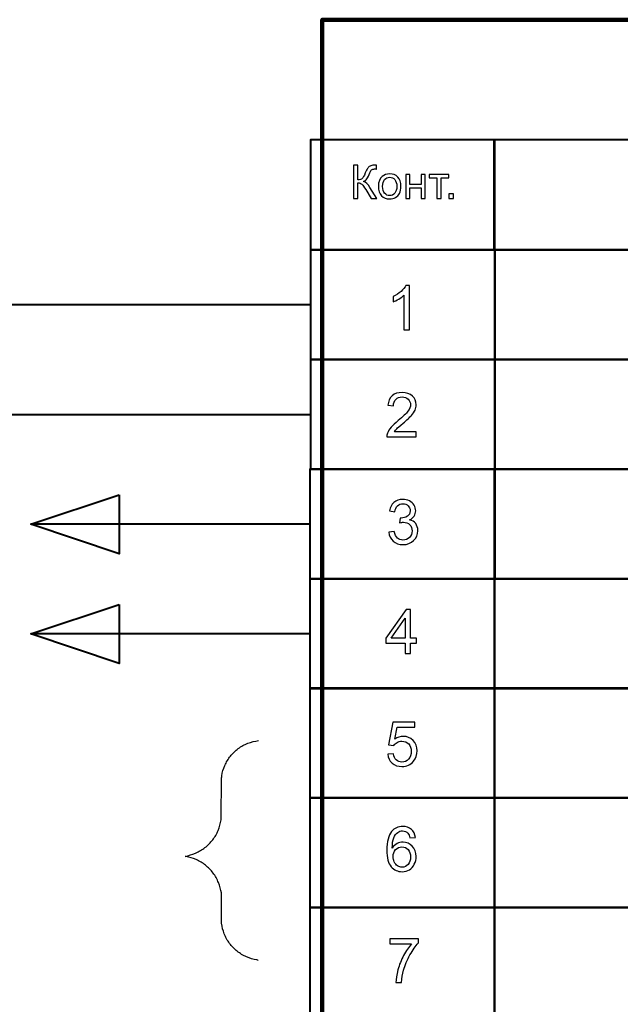
# Model space of a CAD drawing. Units: centimetres. Extents: x -10 to 10, y -13.5 to 14.6.
# Drawn here: x -4.6 to -1.9, y 7.2 to 11.7 of the extents above; entities that cross this region are included whole.
import ezdxf

# ---------------------------------------------------------------- set-up
doc = ezdxf.new("R2010")
doc.units = ezdxf.units.CM
doc.header["$MEASUREMENT"] = 0
doc.layers.add('layer 1', color=7, linetype='Continuous')

msp = doc.modelspace()

# ---------------------------------------------------------------- linework, layer by layer
at = {"layer": 'layer 1', "color": 7, "lineweight": 106}
msp.add_lwpolyline([(-3.22072, -7.55015), (4.96824, -7.55015), (4.96824, 11.70051), (-3.22072, 11.70051), (-3.22072, -7.55015)], close=True, dxfattribs=at)
at = {"layer": 'layer 1', "color": 7, "lineweight": 40}
for points in [[(-3.27406, 10.65149), (-2.43332, 10.65149), (-2.43332, 11.15187), (-3.27406, 11.15187), (-3.27406, 10.65149)], [(-2.4384, 10.65149), (-0.40386, 10.65149), (-0.40386, 11.15187), (-2.4384, 11.15187), (-2.4384, 10.65149)], [(-3.27406, 10.15111), (-2.43332, 10.15111), (-2.43332, 10.65149), (-3.27406, 10.65149), (-3.27406, 10.15111)], [(-2.43332, 10.15111), (-0.3937, 10.15111), (-0.3937, 10.65149), (-2.43332, 10.65149), (-2.43332, 10.15111)], [(-3.27406, 9.65073), (-2.43332, 9.65073), (-2.43332, 10.15111), (-3.27406, 10.15111), (-3.27406, 9.65073)], [(-2.43332, 9.65073), (-0.3937, 9.65073), (-0.3937, 10.15111), (-2.43332, 10.15111), (-2.43332, 9.65073)], [(-3.2766, 9.15035), (-2.43586, 9.15035), (-2.43586, 9.65073), (-3.2766, 9.65073), (-3.2766, 9.15035)], [(-2.43332, 9.15035), (-0.3937, 9.15035), (-0.3937, 9.65073), (-2.43332, 9.65073), (-2.43332, 9.15035)], [(-3.2766, 8.64997), (-2.43586, 8.64997), (-2.43586, 9.15035), (-3.2766, 9.15035), (-3.2766, 8.64997)], [(-2.43586, 8.64997), (-0.40386, 8.64997), (-0.40386, 9.15035), (-2.43586, 9.15035), (-2.43586, 8.64997)], [(-3.2766, 8.15213), (-2.43586, 8.15213), (-2.43586, 8.65251), (-3.2766, 8.65251), (-3.2766, 8.15213)], [(-2.43586, 8.15213), (-0.40386, 8.15213), (-0.40386, 8.65251), (-2.43586, 8.65251), (-2.43586, 8.15213)], [(-3.2766, 7.65175), (-2.43586, 7.65175), (-2.43586, 8.15213), (-3.2766, 8.15213), (-3.2766, 7.65175)], [(-2.43586, 7.65175), (-0.40386, 7.65175), (-0.40386, 8.15213), (-2.43586, 8.15213), (-2.43586, 7.65175)], [(-3.2766, 7.15137), (-2.43586, 7.15137), (-2.43586, 7.65175), (-3.2766, 7.65175), (-3.2766, 7.15137)], [(-2.43586, 7.15137), (-0.40386, 7.15137), (-0.40386, 7.65175), (-2.43586, 7.65175), (-2.43586, 7.15137)]]:
    msp.add_lwpolyline(points, close=True, dxfattribs=at)
at = {"layer": 'layer 1'}
for points, knots in [([(-3.07826, 11.03687), (-3.07826, 11.03687), (-3.05815, 11.03687), (-3.05815, 11.03687), (-3.05815, 11.03687), (-3.05815, 11.03687), (-3.05815, 10.9704), (-3.05815, 10.9704), (-3.05815, 10.9704), (-3.04901, 10.9704), (-3.04256, 10.9722), (-3.03885, 10.97576), (-3.03885, 10.97576), (-3.03511, 10.97933), (-3.03039, 10.98786), (-3.0246, 11.00141), (-3.0246, 11.00141), (-3.0204, 11.01139), (-3.01694, 11.01842), (-3.01419, 11.02251), (-3.01419, 11.02251), (-3.01148, 11.02663), (-3.0076, 11.03009), (-3.00255, 11.03288), (-3.00255, 11.03288), (-2.99754, 11.03567), (-2.99197, 11.03708), (-2.9859, 11.03708), (-2.9859, 11.03708), (-2.97817, 11.03708), (-2.97412, 11.03701), (-2.97369, 11.03687), (-2.97369, 11.03687), (-2.97369, 11.03687), (-2.97369, 11.01951), (-2.97369, 11.01951), (-2.97369, 11.01951), (-2.9744, 11.01951), (-2.97574, 11.01954), (-2.97771, 11.01961), (-2.97771, 11.01961), (-2.97994, 11.01969), (-2.98128, 11.01972), (-2.98177, 11.01972), (-2.98177, 11.01972), (-2.98816, 11.01972), (-2.99292, 11.01817), (-2.99602, 11.01506), (-2.99602, 11.01506), (-2.9992, 11.01196), (-3.0028, 11.00533), (-3.00689, 10.9952), (-3.00689, 10.9952), (-3.01197, 10.98236), (-3.01627, 10.97425), (-3.0198, 10.9709), (-3.0198, 10.9709), (-3.02329, 10.96758), (-3.02753, 10.9649), (-3.0324, 10.96289), (-3.0324, 10.96289), (-3.02262, 10.96021), (-3.01296, 10.95114), (-3.00343, 10.93576), (-3.00343, 10.93576), (-3.00343, 10.93576), (-2.97221, 10.88531), (-2.97221, 10.88531), (-2.97221, 10.88531), (-2.97221, 10.88531), (-2.99712, 10.88531), (-2.99712, 10.88531), (-2.99712, 10.88531), (-2.99712, 10.88531), (-3.02255, 10.92637), (-3.02255, 10.92637), (-3.02255, 10.92637), (-3.0295, 10.93777), (-3.03532, 10.9456), (-3.03998, 10.94983), (-3.03998, 10.94983), (-3.04467, 10.9541), (-3.05071, 10.95622), (-3.05815, 10.95622), (-3.05815, 10.95622), (-3.05815, 10.95622), (-3.05815, 10.88531), (-3.05815, 10.88531), (-3.05815, 10.88531), (-3.05815, 10.88531), (-3.07826, 10.88531), (-3.07826, 10.88531), (-3.07826, 10.88531), (-3.07826, 10.88531), (-3.07826, 11.03687), (-3.07826, 11.03687)], [0, 0, 0, 0, 0.04, 0.04, 0.04, 0.04, 0.08, 0.08, 0.08, 0.08, 0.12, 0.12, 0.12, 0.12, 0.16, 0.16, 0.16, 0.16, 0.2, 0.2, 0.2, 0.2, 0.24, 0.24, 0.24, 0.24, 0.28, 0.28, 0.28, 0.28, 0.32, 0.32, 0.32, 0.32, 0.36, 0.36, 0.36, 0.36, 0.4, 0.4, 0.4, 0.4, 0.44, 0.44, 0.44, 0.44, 0.48, 0.48, 0.48, 0.48, 0.52, 0.52, 0.52, 0.52, 0.56, 0.56, 0.56, 0.56, 0.6, 0.6, 0.6, 0.6, 0.64, 0.64, 0.64, 0.64, 0.68, 0.68, 0.68, 0.68, 0.72, 0.72, 0.72, 0.72, 0.76, 0.76, 0.76, 0.76, 0.8, 0.8, 0.8, 0.8, 0.84, 0.84, 0.84, 0.84, 0.88, 0.88, 0.88, 0.88, 0.92, 0.92, 0.92, 0.92, 1, 1, 1, 1]), ([(-2.96469, 10.94024), (-2.96469, 10.96052), (-2.95905, 10.97555), (-2.94773, 10.98532), (-2.94773, 10.98532), (-2.93831, 10.99344), (-2.92677, 10.9975), (-2.91319, 10.9975), (-2.91319, 10.9975), (-2.89812, 10.9975), (-2.88578, 10.99256), (-2.87618, 10.98268), (-2.87618, 10.98268), (-2.86662, 10.97284), (-2.86182, 10.95918), (-2.86182, 10.94179), (-2.86182, 10.94179), (-2.86182, 10.92768), (-2.86394, 10.9166), (-2.86817, 10.90852), (-2.86817, 10.90852), (-2.87241, 10.90044), (-2.87858, 10.89416), (-2.88669, 10.88968), (-2.88669, 10.88968), (-2.89477, 10.8852), (-2.90363, 10.88298), (-2.91319, 10.88298), (-2.91319, 10.88298), (-2.92857, 10.88298), (-2.94099, 10.88789), (-2.95048, 10.89773), (-2.95048, 10.89773), (-2.95997, 10.90757), (-2.96469, 10.92175), (-2.96469, 10.94024)], [0, 0, 0, 0, 0.1, 0.1, 0.1, 0.1, 0.2, 0.2, 0.2, 0.2, 0.3, 0.3, 0.3, 0.3, 0.4, 0.4, 0.4, 0.4, 0.5, 0.5, 0.5, 0.5, 0.6, 0.6, 0.6, 0.6, 0.7, 0.7, 0.7, 0.7, 0.8, 0.8, 0.8, 0.8, 1, 1, 1, 1]), ([(-2.94564, 10.9402), (-2.94564, 10.92616), (-2.94258, 10.91565), (-2.93644, 10.9087), (-2.93644, 10.9087), (-2.93026, 10.90171), (-2.92254, 10.89822), (-2.91319, 10.89822), (-2.91319, 10.89822), (-2.90395, 10.89822), (-2.89625, 10.90171), (-2.89008, 10.90873), (-2.89008, 10.90873), (-2.88394, 10.91576), (-2.88087, 10.92644), (-2.88087, 10.9408), (-2.88087, 10.9408), (-2.88087, 10.95435), (-2.88398, 10.96462), (-2.89015, 10.97157), (-2.89015, 10.97157), (-2.89633, 10.97855), (-2.90402, 10.98204), (-2.91319, 10.98204), (-2.91319, 10.98204), (-2.92254, 10.98204), (-2.93026, 10.97859), (-2.93644, 10.97164), (-2.93644, 10.97164), (-2.94258, 10.96469), (-2.94564, 10.95421), (-2.94564, 10.9402)], [0, 0, 0, 0, 0.1111111, 0.1111111, 0.1111111, 0.1111111, 0.2222222, 0.2222222, 0.2222222, 0.2222222, 0.3333333, 0.3333333, 0.3333333, 0.3333333, 0.4444444, 0.4444444, 0.4444444, 0.4444444, 0.5555556, 0.5555556, 0.5555556, 0.5555556, 0.6666667, 0.6666667, 0.6666667, 0.6666667, 0.7777778, 0.7777778, 0.7777778, 0.7777778, 1, 1, 1, 1]), ([(-2.83999, 10.99517), (-2.83999, 10.99517), (-2.82136, 10.99517), (-2.82136, 10.99517), (-2.82136, 10.99517), (-2.82136, 10.99517), (-2.82136, 10.94945), (-2.82136, 10.94945), (-2.82136, 10.94945), (-2.82136, 10.94945), (-2.76972, 10.94945), (-2.76972, 10.94945), (-2.76972, 10.94945), (-2.76972, 10.94945), (-2.76972, 10.99517), (-2.76972, 10.99517), (-2.76972, 10.99517), (-2.76972, 10.99517), (-2.75109, 10.99517), (-2.75109, 10.99517), (-2.75109, 10.99517), (-2.75109, 10.99517), (-2.75109, 10.88531), (-2.75109, 10.88531), (-2.75109, 10.88531), (-2.75109, 10.88531), (-2.76972, 10.88531), (-2.76972, 10.88531), (-2.76972, 10.88531), (-2.76972, 10.88531), (-2.76972, 10.93399), (-2.76972, 10.93399), (-2.76972, 10.93399), (-2.76972, 10.93399), (-2.82136, 10.93399), (-2.82136, 10.93399), (-2.82136, 10.93399), (-2.82136, 10.93399), (-2.82136, 10.88531), (-2.82136, 10.88531), (-2.82136, 10.88531), (-2.82136, 10.88531), (-2.83999, 10.88531), (-2.83999, 10.88531), (-2.83999, 10.88531), (-2.83999, 10.88531), (-2.83999, 10.99517), (-2.83999, 10.99517)], [0, 0, 0, 0, 0.0769231, 0.0769231, 0.0769231, 0.0769231, 0.1538462, 0.1538462, 0.1538462, 0.1538462, 0.2307692, 0.2307692, 0.2307692, 0.2307692, 0.3076923, 0.3076923, 0.3076923, 0.3076923, 0.3846154, 0.3846154, 0.3846154, 0.3846154, 0.4615385, 0.4615385, 0.4615385, 0.4615385, 0.5384615, 0.5384615, 0.5384615, 0.5384615, 0.6153846, 0.6153846, 0.6153846, 0.6153846, 0.6923077, 0.6923077, 0.6923077, 0.6923077, 0.7692308, 0.7692308, 0.7692308, 0.7692308, 0.8461538, 0.8461538, 0.8461538, 0.8461538, 1, 1, 1, 1]), ([(-2.73285, 10.99517), (-2.73285, 10.99517), (-2.64395, 10.99517), (-2.64395, 10.99517), (-2.64395, 10.99517), (-2.64395, 10.99517), (-2.64395, 10.97971), (-2.64395, 10.97971), (-2.64395, 10.97971), (-2.64395, 10.97971), (-2.67908, 10.97971), (-2.67908, 10.97971), (-2.67908, 10.97971), (-2.67908, 10.97971), (-2.67908, 10.88531), (-2.67908, 10.88531), (-2.67908, 10.88531), (-2.67908, 10.88531), (-2.69771, 10.88531), (-2.69771, 10.88531), (-2.69771, 10.88531), (-2.69771, 10.88531), (-2.69771, 10.97971), (-2.69771, 10.97971), (-2.69771, 10.97971), (-2.69771, 10.97971), (-2.73285, 10.97971), (-2.73285, 10.97971), (-2.73285, 10.97971), (-2.73285, 10.97971), (-2.73285, 10.99517), (-2.73285, 10.99517)], [0, 0, 0, 0, 0.1111111, 0.1111111, 0.1111111, 0.1111111, 0.2222222, 0.2222222, 0.2222222, 0.2222222, 0.3333333, 0.3333333, 0.3333333, 0.3333333, 0.4444444, 0.4444444, 0.4444444, 0.4444444, 0.5555556, 0.5555556, 0.5555556, 0.5555556, 0.6666667, 0.6666667, 0.6666667, 0.6666667, 0.7777778, 0.7777778, 0.7777778, 0.7777778, 1, 1, 1, 1]), ([(-2.64434, 10.88531), (-2.64434, 10.88531), (-2.64434, 10.90648), (-2.64434, 10.90648), (-2.64434, 10.90648), (-2.64434, 10.90648), (-2.62317, 10.90648), (-2.62317, 10.90648), (-2.62317, 10.90648), (-2.62317, 10.90648), (-2.62317, 10.88531), (-2.62317, 10.88531), (-2.62317, 10.88531), (-2.62317, 10.88531), (-2.64434, 10.88531), (-2.64434, 10.88531)], [0, 0, 0, 0, 0.2, 0.2, 0.2, 0.2, 0.4, 0.4, 0.4, 0.4, 0.6, 0.6, 0.6, 0.6, 1, 1, 1, 1]), ([(-2.82337, 10.28548), (-2.82337, 10.28548), (-2.84821, 10.28548), (-2.84821, 10.28548), (-2.84821, 10.28548), (-2.84821, 10.28548), (-2.84821, 10.44362), (-2.84821, 10.44362), (-2.84821, 10.44362), (-2.85418, 10.43788), (-2.86204, 10.43219), (-2.87173, 10.4265), (-2.87173, 10.4265), (-2.88142, 10.4208), (-2.89017, 10.41652), (-2.89788, 10.4137), (-2.89788, 10.4137), (-2.89788, 10.4137), (-2.89788, 10.43769), (-2.89788, 10.43769), (-2.89788, 10.43769), (-2.884, 10.44418), (-2.87187, 10.45208), (-2.86147, 10.4614), (-2.86147, 10.4614), (-2.85108, 10.47066), (-2.84369, 10.47965), (-2.83937, 10.4884), (-2.83937, 10.4884), (-2.83937, 10.4884), (-2.82337, 10.4884), (-2.82337, 10.4884), (-2.82337, 10.4884), (-2.82337, 10.4884), (-2.82337, 10.28548), (-2.82337, 10.28548)], [0, 0, 0, 0, 0.1, 0.1, 0.1, 0.1, 0.2, 0.2, 0.2, 0.2, 0.3, 0.3, 0.3, 0.3, 0.4, 0.4, 0.4, 0.4, 0.5, 0.5, 0.5, 0.5, 0.6, 0.6, 0.6, 0.6, 0.7, 0.7, 0.7, 0.7, 0.8, 0.8, 0.8, 0.8, 1, 1, 1, 1]), ([(-2.79255, 9.82112), (-2.79255, 9.82112), (-2.79255, 9.79741), (-2.79255, 9.79741), (-2.79255, 9.79741), (-2.79255, 9.79741), (-2.92633, 9.79741), (-2.92633, 9.79741), (-2.92633, 9.79741), (-2.92651, 9.80338), (-2.92553, 9.80912), (-2.92341, 9.81467), (-2.92341, 9.81467), (-2.91998, 9.82375), (-2.91447, 9.83273), (-2.9069, 9.84153), (-2.9069, 9.84153), (-2.89933, 9.85033), (-2.88851, 9.86049), (-2.87444, 9.87201), (-2.87444, 9.87201), (-2.85257, 9.89003), (-2.83771, 9.90428), (-2.82995, 9.91481), (-2.82995, 9.91481), (-2.82214, 9.92535), (-2.81824, 9.93532), (-2.81824, 9.94473), (-2.81824, 9.94473), (-2.81824, 9.95456), (-2.82176, 9.96284), (-2.82882, 9.96961), (-2.82882, 9.96961), (-2.83587, 9.97634), (-2.84509, 9.97972), (-2.85643, 9.97972), (-2.85643, 9.97972), (-2.86842, 9.97972), (-2.87802, 9.97615), (-2.88522, 9.969), (-2.88522, 9.969), (-2.89241, 9.9619), (-2.89603, 9.95202), (-2.89613, 9.93937), (-2.89613, 9.93937), (-2.89613, 9.93937), (-2.92153, 9.94191), (-2.92153, 9.94191), (-2.92153, 9.94191), (-2.91979, 9.96091), (-2.9132, 9.9754), (-2.90182, 9.98537), (-2.90182, 9.98537), (-2.89039, 9.99534), (-2.8751, 10.00033), (-2.85586, 10.00033), (-2.85586, 10.00033), (-2.83649, 10.00033), (-2.8211, 9.99496), (-2.80982, 9.98419), (-2.80982, 9.98419), (-2.79848, 9.97342), (-2.79284, 9.96006), (-2.79284, 9.94416), (-2.79284, 9.94416), (-2.79284, 9.93607), (-2.79448, 9.92812), (-2.79782, 9.92032), (-2.79782, 9.92032), (-2.80111, 9.91246), (-2.80662, 9.90423), (-2.81428, 9.89558), (-2.81428, 9.89558), (-2.822, 9.88697), (-2.83475, 9.87507), (-2.85253, 9.86002), (-2.85253, 9.86002), (-2.86744, 9.8475), (-2.87703, 9.83904), (-2.88126, 9.83457), (-2.88126, 9.83457), (-2.8855, 9.8301), (-2.88898, 9.82563), (-2.89175, 9.82112), (-2.89175, 9.82112), (-2.89175, 9.82112), (-2.79255, 9.82112), (-2.79255, 9.82112)], [0, 0, 0, 0, 0.0434783, 0.0434783, 0.0434783, 0.0434783, 0.0869565, 0.0869565, 0.0869565, 0.0869565, 0.1304348, 0.1304348, 0.1304348, 0.1304348, 0.173913, 0.173913, 0.173913, 0.173913, 0.2173913, 0.2173913, 0.2173913, 0.2173913, 0.2608696, 0.2608696, 0.2608696, 0.2608696, 0.3043478, 0.3043478, 0.3043478, 0.3043478, 0.3478261, 0.3478261, 0.3478261, 0.3478261, 0.3913043, 0.3913043, 0.3913043, 0.3913043, 0.4347826, 0.4347826, 0.4347826, 0.4347826, 0.4782609, 0.4782609, 0.4782609, 0.4782609, 0.5217391, 0.5217391, 0.5217391, 0.5217391, 0.5652174, 0.5652174, 0.5652174, 0.5652174, 0.6086957, 0.6086957, 0.6086957, 0.6086957, 0.6521739, 0.6521739, 0.6521739, 0.6521739, 0.6956522, 0.6956522, 0.6956522, 0.6956522, 0.7391304, 0.7391304, 0.7391304, 0.7391304, 0.7826087, 0.7826087, 0.7826087, 0.7826087, 0.826087, 0.826087, 0.826087, 0.826087, 0.8695652, 0.8695652, 0.8695652, 0.8695652, 0.9130435, 0.9130435, 0.9130435, 0.9130435, 1, 1, 1, 1]), ([(-2.91716, 9.36356), (-2.91716, 9.36356), (-2.89232, 9.36695), (-2.89232, 9.36695), (-2.89232, 9.36695), (-2.88945, 9.35284), (-2.88465, 9.34268), (-2.87783, 9.33647), (-2.87783, 9.33647), (-2.87101, 9.33026), (-2.86264, 9.32716), (-2.85272, 9.32716), (-2.85272, 9.32716), (-2.84096, 9.32716), (-2.83103, 9.3312), (-2.82304, 9.33929), (-2.82304, 9.33929), (-2.81504, 9.34738), (-2.81104, 9.3574), (-2.81104, 9.36935), (-2.81104, 9.36935), (-2.81104, 9.38073), (-2.81476, 9.39014), (-2.82224, 9.39757), (-2.82224, 9.39757), (-2.82967, 9.40495), (-2.83912, 9.40867), (-2.85065, 9.40867), (-2.85065, 9.40867), (-2.85535, 9.40867), (-2.86118, 9.40773), (-2.86819, 9.40589), (-2.86819, 9.40589), (-2.86819, 9.40589), (-2.86542, 9.42763), (-2.86542, 9.42763), (-2.86542, 9.42763), (-2.86377, 9.42744), (-2.86241, 9.42734), (-2.86142, 9.42734), (-2.86142, 9.42734), (-2.85079, 9.42734), (-2.84129, 9.43012), (-2.83277, 9.43562), (-2.83277, 9.43562), (-2.82431, 9.44113), (-2.82007, 9.44959), (-2.82007, 9.46102), (-2.82007, 9.46102), (-2.82007, 9.4701), (-2.82318, 9.47763), (-2.82934, 9.4836), (-2.82934, 9.4836), (-2.8355, 9.48957), (-2.84345, 9.49254), (-2.85319, 9.49254), (-2.85319, 9.49254), (-2.86288, 9.49254), (-2.87092, 9.48948), (-2.87736, 9.48336), (-2.87736, 9.48336), (-2.88381, 9.47725), (-2.88795, 9.46808), (-2.88978, 9.45585), (-2.88978, 9.45585), (-2.88978, 9.45585), (-2.91462, 9.46036), (-2.91462, 9.46036), (-2.91462, 9.46036), (-2.91156, 9.47701), (-2.90469, 9.48995), (-2.89392, 9.49912), (-2.89392, 9.49912), (-2.8832, 9.50829), (-2.86979, 9.51286), (-2.8538, 9.51286), (-2.8538, 9.51286), (-2.84279, 9.51286), (-2.83263, 9.5105), (-2.82337, 9.50575), (-2.82337, 9.50575), (-2.81405, 9.50105), (-2.80695, 9.49461), (-2.80206, 9.48647), (-2.80206, 9.48647), (-2.79712, 9.47828), (-2.79467, 9.46963), (-2.79467, 9.46046), (-2.79467, 9.46046), (-2.79467, 9.45176), (-2.79703, 9.44385), (-2.80168, 9.4367), (-2.80168, 9.4367), (-2.80639, 9.42955), (-2.81335, 9.42386), (-2.82252, 9.41963), (-2.82252, 9.41963), (-2.81057, 9.4169), (-2.80131, 9.41116), (-2.79467, 9.40246), (-2.79467, 9.40246), (-2.78809, 9.39381), (-2.7848, 9.38289), (-2.7848, 9.36986), (-2.7848, 9.36986), (-2.7848, 9.35223), (-2.79124, 9.33722), (-2.80408, 9.32494), (-2.80408, 9.32494), (-2.81697, 9.31267), (-2.83324, 9.30655), (-2.8529, 9.30655), (-2.8529, 9.30655), (-2.87064, 9.30655), (-2.88536, 9.31187), (-2.89707, 9.32245), (-2.89707, 9.32245), (-2.90883, 9.33304), (-2.91551, 9.34672), (-2.91716, 9.36356)], [0, 0, 0, 0, 0.0322581, 0.0322581, 0.0322581, 0.0322581, 0.0645161, 0.0645161, 0.0645161, 0.0645161, 0.0967742, 0.0967742, 0.0967742, 0.0967742, 0.1290323, 0.1290323, 0.1290323, 0.1290323, 0.1612903, 0.1612903, 0.1612903, 0.1612903, 0.1935484, 0.1935484, 0.1935484, 0.1935484, 0.2258065, 0.2258065, 0.2258065, 0.2258065, 0.2580645, 0.2580645, 0.2580645, 0.2580645, 0.2903226, 0.2903226, 0.2903226, 0.2903226, 0.3225806, 0.3225806, 0.3225806, 0.3225806, 0.3548387, 0.3548387, 0.3548387, 0.3548387, 0.3870968, 0.3870968, 0.3870968, 0.3870968, 0.4193548, 0.4193548, 0.4193548, 0.4193548, 0.4516129, 0.4516129, 0.4516129, 0.4516129, 0.483871, 0.483871, 0.483871, 0.483871, 0.516129, 0.516129, 0.516129, 0.516129, 0.5483871, 0.5483871, 0.5483871, 0.5483871, 0.5806452, 0.5806452, 0.5806452, 0.5806452, 0.6129032, 0.6129032, 0.6129032, 0.6129032, 0.6451613, 0.6451613, 0.6451613, 0.6451613, 0.6774194, 0.6774194, 0.6774194, 0.6774194, 0.7096774, 0.7096774, 0.7096774, 0.7096774, 0.7419355, 0.7419355, 0.7419355, 0.7419355, 0.7741935, 0.7741935, 0.7741935, 0.7741935, 0.8064516, 0.8064516, 0.8064516, 0.8064516, 0.8387097, 0.8387097, 0.8387097, 0.8387097, 0.8709677, 0.8709677, 0.8709677, 0.8709677, 0.9032258, 0.9032258, 0.9032258, 0.9032258, 0.9354839, 0.9354839, 0.9354839, 0.9354839, 1, 1, 1, 1]), ([(-2.84316, 8.80924), (-2.84316, 8.80924), (-2.84316, 8.8575), (-2.84316, 8.8575), (-2.84316, 8.8575), (-2.84316, 8.8575), (-2.93093, 8.8575), (-2.93093, 8.8575), (-2.93093, 8.8575), (-2.93093, 8.8575), (-2.93093, 8.88036), (-2.93093, 8.88036), (-2.93093, 8.88036), (-2.93093, 8.88036), (-2.83865, 9.01131), (-2.83865, 9.01131), (-2.83865, 9.01131), (-2.83865, 9.01131), (-2.81833, 9.01131), (-2.81833, 9.01131), (-2.81833, 9.01131), (-2.81833, 9.01131), (-2.81833, 8.88036), (-2.81833, 8.88036), (-2.81833, 8.88036), (-2.81833, 8.88036), (-2.79095, 8.88036), (-2.79095, 8.88036), (-2.79095, 8.88036), (-2.79095, 8.88036), (-2.79095, 8.8575), (-2.79095, 8.8575), (-2.79095, 8.8575), (-2.79095, 8.8575), (-2.81833, 8.8575), (-2.81833, 8.8575), (-2.81833, 8.8575), (-2.81833, 8.8575), (-2.81833, 8.80924), (-2.81833, 8.80924), (-2.81833, 8.80924), (-2.81833, 8.80924), (-2.84316, 8.80924), (-2.84316, 8.80924)], [0, 0, 0, 0, 0.0833333, 0.0833333, 0.0833333, 0.0833333, 0.1666667, 0.1666667, 0.1666667, 0.1666667, 0.25, 0.25, 0.25, 0.25, 0.3333333, 0.3333333, 0.3333333, 0.3333333, 0.4166667, 0.4166667, 0.4166667, 0.4166667, 0.5, 0.5, 0.5, 0.5, 0.5833333, 0.5833333, 0.5833333, 0.5833333, 0.6666667, 0.6666667, 0.6666667, 0.6666667, 0.75, 0.75, 0.75, 0.75, 0.8333333, 0.8333333, 0.8333333, 0.8333333, 1, 1, 1, 1]), ([(-2.84316, 8.88036), (-2.84316, 8.88036), (-2.84316, 8.97128), (-2.84316, 8.97128), (-2.84316, 8.97128), (-2.84316, 8.97128), (-2.90652, 8.88036), (-2.90652, 8.88036), (-2.90652, 8.88036), (-2.90652, 8.88036), (-2.84316, 8.88036), (-2.84316, 8.88036)], [0, 0, 0, 0, 0.25, 0.25, 0.25, 0.25, 0.5, 0.5, 0.5, 0.5, 1, 1, 1, 1]), ([(-2.92248, 8.35081), (-2.92248, 8.35081), (-2.89651, 8.35278), (-2.89651, 8.35278), (-2.89651, 8.35278), (-2.89458, 8.34013), (-2.89012, 8.33063), (-2.88315, 8.32423), (-2.88315, 8.32423), (-2.87619, 8.31788), (-2.86768, 8.31468), (-2.85766, 8.31468), (-2.85766, 8.31468), (-2.84557, 8.31468), (-2.83546, 8.3192), (-2.82723, 8.32818), (-2.82723, 8.32818), (-2.81904, 8.33721), (-2.81495, 8.34916), (-2.81495, 8.36402), (-2.81495, 8.36402), (-2.81495, 8.37818), (-2.81885, 8.38933), (-2.82671, 8.39751), (-2.82671, 8.39751), (-2.83457, 8.4057), (-2.84496, 8.40979), (-2.8579, 8.40979), (-2.8579, 8.40979), (-2.86594, 8.40979), (-2.87314, 8.40796), (-2.87953, 8.40429), (-2.87953, 8.40429), (-2.88588, 8.40062), (-2.89087, 8.39587), (-2.89454, 8.39004), (-2.89454, 8.39004), (-2.89454, 8.39004), (-2.91796, 8.39342), (-2.91796, 8.39342), (-2.91796, 8.39342), (-2.91796, 8.39342), (-2.89849, 8.49728), (-2.89849, 8.49728), (-2.89849, 8.49728), (-2.89849, 8.49728), (-2.7983, 8.49728), (-2.7983, 8.49728), (-2.7983, 8.49728), (-2.7983, 8.49728), (-2.7983, 8.47357), (-2.7983, 8.47357), (-2.7983, 8.47357), (-2.7983, 8.47357), (-2.87869, 8.47357), (-2.87869, 8.47357), (-2.87869, 8.47357), (-2.87869, 8.47357), (-2.88946, 8.41906), (-2.88946, 8.41906), (-2.88946, 8.41906), (-2.87737, 8.42757), (-2.86467, 8.4318), (-2.8514, 8.4318), (-2.8514, 8.4318), (-2.83381, 8.4318), (-2.81895, 8.42569), (-2.80686, 8.41346), (-2.80686, 8.41346), (-2.79477, 8.40123), (-2.7887, 8.38552), (-2.7887, 8.36633), (-2.7887, 8.36633), (-2.7887, 8.34803), (-2.79402, 8.33223), (-2.80465, 8.31892), (-2.80465, 8.31892), (-2.81758, 8.30255), (-2.83527, 8.29436), (-2.85766, 8.29436), (-2.85766, 8.29436), (-2.876, 8.29436), (-2.89096, 8.29954), (-2.90258, 8.30984), (-2.90258, 8.30984), (-2.9142, 8.32014), (-2.92083, 8.33378), (-2.92248, 8.35081)], [0, 0, 0, 0, 0.0434783, 0.0434783, 0.0434783, 0.0434783, 0.0869565, 0.0869565, 0.0869565, 0.0869565, 0.1304348, 0.1304348, 0.1304348, 0.1304348, 0.173913, 0.173913, 0.173913, 0.173913, 0.2173913, 0.2173913, 0.2173913, 0.2173913, 0.2608696, 0.2608696, 0.2608696, 0.2608696, 0.3043478, 0.3043478, 0.3043478, 0.3043478, 0.3478261, 0.3478261, 0.3478261, 0.3478261, 0.3913043, 0.3913043, 0.3913043, 0.3913043, 0.4347826, 0.4347826, 0.4347826, 0.4347826, 0.4782609, 0.4782609, 0.4782609, 0.4782609, 0.5217391, 0.5217391, 0.5217391, 0.5217391, 0.5652174, 0.5652174, 0.5652174, 0.5652174, 0.6086957, 0.6086957, 0.6086957, 0.6086957, 0.6521739, 0.6521739, 0.6521739, 0.6521739, 0.6956522, 0.6956522, 0.6956522, 0.6956522, 0.7391304, 0.7391304, 0.7391304, 0.7391304, 0.7826087, 0.7826087, 0.7826087, 0.7826087, 0.826087, 0.826087, 0.826087, 0.826087, 0.8695652, 0.8695652, 0.8695652, 0.8695652, 0.9130435, 0.9130435, 0.9130435, 0.9130435, 1, 1, 1, 1]), ([(-2.79616, 7.97089), (-2.79616, 7.97089), (-2.82072, 7.96892), (-2.82072, 7.96892), (-2.82072, 7.96892), (-2.82293, 7.97865), (-2.82608, 7.98575), (-2.83017, 7.99018), (-2.83017, 7.99018), (-2.8369, 7.99728), (-2.84522, 8.00081), (-2.8551, 8.00081), (-2.8551, 8.00081), (-2.86305, 8.00081), (-2.8701, 7.9986), (-2.87617, 7.99417), (-2.87617, 7.99417), (-2.88398, 7.98848), (-2.89009, 7.9802), (-2.89466, 7.96929), (-2.89466, 7.96929), (-2.89917, 7.95833), (-2.90152, 7.94276), (-2.90171, 7.92258), (-2.90171, 7.92258), (-2.89574, 7.93166), (-2.8884, 7.93844), (-2.87975, 7.94281), (-2.87975, 7.94281), (-2.87109, 7.94723), (-2.86206, 7.94944), (-2.85256, 7.94944), (-2.85256, 7.94944), (-2.836, 7.94944), (-2.82189, 7.94333), (-2.81023, 7.93115), (-2.81023, 7.93115), (-2.79861, 7.91896), (-2.79278, 7.90325), (-2.79278, 7.88392), (-2.79278, 7.88392), (-2.79278, 7.87122), (-2.7955, 7.85946), (-2.80096, 7.84855), (-2.80096, 7.84855), (-2.80646, 7.83764), (-2.81394, 7.82931), (-2.82354, 7.82353), (-2.82354, 7.82353), (-2.83309, 7.81774), (-2.84395, 7.81482), (-2.85609, 7.81482), (-2.85609, 7.81482), (-2.87674, 7.81482), (-2.89362, 7.82244), (-2.9067, 7.83764), (-2.9067, 7.83764), (-2.91973, 7.85283), (-2.92627, 7.8779), (-2.92627, 7.9128), (-2.92627, 7.9128), (-2.92627, 7.95184), (-2.91902, 7.98025), (-2.90458, 7.99798), (-2.90458, 7.99798), (-2.89198, 8.01341), (-2.875, 8.02113), (-2.85359, 8.02113), (-2.85359, 8.02113), (-2.8377, 8.02113), (-2.82462, 8.01666), (-2.81446, 8.00777), (-2.81446, 8.00777), (-2.8043, 7.99888), (-2.79818, 7.9866), (-2.79616, 7.97089)], [0, 0, 0, 0, 0.05, 0.05, 0.05, 0.05, 0.1, 0.1, 0.1, 0.1, 0.15, 0.15, 0.15, 0.15, 0.2, 0.2, 0.2, 0.2, 0.25, 0.25, 0.25, 0.25, 0.3, 0.3, 0.3, 0.3, 0.35, 0.35, 0.35, 0.35, 0.4, 0.4, 0.4, 0.4, 0.45, 0.45, 0.45, 0.45, 0.5, 0.5, 0.5, 0.5, 0.55, 0.55, 0.55, 0.55, 0.6, 0.6, 0.6, 0.6, 0.65, 0.65, 0.65, 0.65, 0.7, 0.7, 0.7, 0.7, 0.75, 0.75, 0.75, 0.75, 0.8, 0.8, 0.8, 0.8, 0.85, 0.85, 0.85, 0.85, 0.9, 0.9, 0.9, 0.9, 1, 1, 1, 1]), ([(-2.89776, 7.88369), (-2.89776, 7.87512), (-2.89593, 7.86694), (-2.89231, 7.85913), (-2.89231, 7.85913), (-2.88868, 7.85132), (-2.8836, 7.8454), (-2.87716, 7.84131), (-2.87716, 7.84131), (-2.87067, 7.83721), (-2.8638, 7.83514), (-2.85651, 7.83514), (-2.85651, 7.83514), (-2.84593, 7.83514), (-2.8369, 7.83938), (-2.82942, 7.84784), (-2.82942, 7.84784), (-2.82194, 7.85631), (-2.81818, 7.86779), (-2.81818, 7.88232), (-2.81818, 7.88232), (-2.81818, 7.89629), (-2.82189, 7.9073), (-2.82928, 7.91534), (-2.82928, 7.91534), (-2.83666, 7.92338), (-2.84607, 7.92743), (-2.8575, 7.92743), (-2.8575, 7.92743), (-2.86869, 7.92743), (-2.87824, 7.92338), (-2.88605, 7.91534), (-2.88605, 7.91534), (-2.89386, 7.9073), (-2.89776, 7.89676), (-2.89776, 7.88369)], [0, 0, 0, 0, 0.1, 0.1, 0.1, 0.1, 0.2, 0.2, 0.2, 0.2, 0.3, 0.3, 0.3, 0.3, 0.4, 0.4, 0.4, 0.4, 0.5, 0.5, 0.5, 0.5, 0.6, 0.6, 0.6, 0.6, 0.7, 0.7, 0.7, 0.7, 0.8, 0.8, 0.8, 0.8, 1, 1, 1, 1]), ([(-2.91319, 7.48541), (-2.91319, 7.48541), (-2.91319, 7.50912), (-2.91319, 7.50912), (-2.91319, 7.50912), (-2.91319, 7.50912), (-2.78252, 7.50912), (-2.78252, 7.50912), (-2.78252, 7.50912), (-2.78252, 7.50912), (-2.78252, 7.48993), (-2.78252, 7.48993), (-2.78252, 7.48993), (-2.79536, 7.47624), (-2.80815, 7.45804), (-2.82076, 7.43532), (-2.82076, 7.43532), (-2.83341, 7.4126), (-2.84315, 7.38922), (-2.85006, 7.36519), (-2.85006, 7.36519), (-2.855, 7.3483), (-2.8582, 7.32972), (-2.85956, 7.30959), (-2.85956, 7.30959), (-2.85956, 7.30959), (-2.88496, 7.30959), (-2.88496, 7.30959), (-2.88496, 7.30959), (-2.88468, 7.32549), (-2.88158, 7.34473), (-2.8756, 7.36726), (-2.8756, 7.36726), (-2.86963, 7.38983), (-2.86112, 7.41157), (-2.84997, 7.4325), (-2.84997, 7.4325), (-2.83882, 7.45343), (-2.82697, 7.47107), (-2.81441, 7.48541), (-2.81441, 7.48541), (-2.81441, 7.48541), (-2.91319, 7.48541), (-2.91319, 7.48541)], [0, 0, 0, 0, 0.0833333, 0.0833333, 0.0833333, 0.0833333, 0.1666667, 0.1666667, 0.1666667, 0.1666667, 0.25, 0.25, 0.25, 0.25, 0.3333333, 0.3333333, 0.3333333, 0.3333333, 0.4166667, 0.4166667, 0.4166667, 0.4166667, 0.5, 0.5, 0.5, 0.5, 0.5833333, 0.5833333, 0.5833333, 0.5833333, 0.6666667, 0.6666667, 0.6666667, 0.6666667, 0.75, 0.75, 0.75, 0.75, 0.8333333, 0.8333333, 0.8333333, 0.8333333, 1, 1, 1, 1])]:
    msp.add_open_spline(points, degree=3, knots=knots, dxfattribs=at)
at = {"layer": 'layer 1', "lineweight": 40}
for points in [[(-6.3881, 10.74547), (-6.3881, 10.74547), (-6.80974, 10.74547), (-6.80974, 10.74547), (-6.80974, 10.74547), (-6.80974, 10.74547), (-6.80974, 9.89965), (-6.80974, 9.89965), (-6.80974, 9.89965), (-6.80974, 9.89965), (-3.27406, 9.89965), (-3.27406, 9.89965)], [(-3.27406, 10.40003), (-3.27406, 10.40003), (-5.334, 10.40003), (-5.334, 10.40003), (-5.334, 10.40003), (-5.334, 10.40003), (-5.334, 10.74547), (-5.334, 10.74547), (-5.334, 10.74547), (-5.334, 10.74547), (-5.98932, 10.74547), (-5.98932, 10.74547)], [(-4.14588, 9.53368), (-4.14588, 9.53368), (-4.54914, 9.39927), (-4.54914, 9.39927), (-4.54914, 9.39927), (-4.54914, 9.39927), (-4.14588, 9.26485), (-4.14588, 9.26485), (-4.14588, 9.26485), (-4.14588, 9.26485), (-4.14588, 9.53368), (-4.14588, 9.53368)], [(-4.14588, 9.0333), (-4.14588, 9.0333), (-4.54914, 8.89889), (-4.54914, 8.89889), (-4.54914, 8.89889), (-4.54914, 8.89889), (-4.14588, 8.76447), (-4.14588, 8.76447), (-4.14588, 8.76447), (-4.14588, 8.76447), (-4.14588, 9.0333), (-4.14588, 9.0333)]]:
    msp.add_open_spline(points, degree=3, knots=[0, 0, 0, 0, 0.25, 0.25, 0.25, 0.25, 0.5, 0.5, 0.5, 0.5, 1, 1, 1, 1], dxfattribs=at)
for points in [[(-3.2766, 9.39927), (-3.2766, 9.39927), (-4.54914, 9.39927), (-4.54914, 9.39927)], [(-3.2766, 8.89889), (-3.2766, 8.89889), (-4.54914, 8.89889), (-4.54914, 8.89889)]]:
    msp.add_open_spline(points, degree=3, dxfattribs=at)
at = {"layer": 'layer 1', "lineweight": 25}
msp.add_open_spline([(-3.51282, 7.41045), (-3.51374, 7.41193), (-3.51592, 7.41221), (-3.51809, 7.41254), (-3.51809, 7.41254), (-3.53453, 7.41498), (-3.55065, 7.41961), (-3.56589, 7.42624), (-3.56589, 7.42624), (-3.58115, 7.43285), (-3.59551, 7.4415), (-3.60853, 7.45184), (-3.60853, 7.45184), (-3.62155, 7.46218), (-3.63319, 7.47425), (-3.64308, 7.48761), (-3.64308, 7.48761), (-3.65298, 7.50097), (-3.6611, 7.51564), (-3.66719, 7.5311), (-3.66719, 7.5311), (-3.6733, 7.54657), (-3.67735, 7.56284), (-3.67923, 7.57936), (-3.67923, 7.57936), (-3.67923, 7.57936), (-3.68046, 7.71779), (-3.68046, 7.71779), (-3.68046, 7.71779), (-3.68363, 7.73331), (-3.6877, 7.74957), (-3.69383, 7.76503), (-3.69383, 7.76503), (-3.69994, 7.78049), (-3.70808, 7.79514), (-3.71801, 7.80849), (-3.71801, 7.80849), (-3.72792, 7.82183), (-3.73957, 7.83389), (-3.75261, 7.84421), (-3.75261, 7.84421), (-3.76563, 7.85453), (-3.78001, 7.86316), (-3.79528, 7.86975), (-3.79528, 7.86975), (-3.81053, 7.87636), (-3.82665, 7.88096), (-3.8431, 7.88338), (-3.8431, 7.88338), (-3.84414, 7.88353), (-3.84517, 7.88368), (-3.84621, 7.88382), (-3.84621, 7.88382), (-3.82972, 7.8892), (-3.81352, 7.89352), (-3.79816, 7.89989), (-3.79816, 7.89989), (-3.7828, 7.90624), (-3.76827, 7.9146), (-3.75508, 7.92473), (-3.75508, 7.92473), (-3.74189, 7.93484), (-3.73002, 7.94668), (-3.7199, 7.95987), (-3.7199, 7.95987), (-3.70977, 7.97305), (-3.70136, 7.98756), (-3.695, 8.00292), (-3.695, 8.00292), (-3.68863, 8.01828), (-3.68427, 8.03447), (-3.6821, 8.05095), (-3.6821, 8.05095), (-3.68197, 8.05199), (-3.68184, 8.05303), (-3.68172, 8.05406), (-3.68172, 8.05406), (-3.68172, 8.05406), (-3.68046, 8.24357), (-3.68046, 8.24357), (-3.68046, 8.24357), (-3.67898, 8.24703), (-3.6787, 8.24921), (-3.67837, 8.25138), (-3.67837, 8.25138), (-3.67593, 8.26782), (-3.6713, 8.28394), (-3.66467, 8.29918), (-3.66467, 8.29918), (-3.65806, 8.31444), (-3.64941, 8.3288), (-3.63907, 8.34182), (-3.63907, 8.34182), (-3.62873, 8.35484), (-3.61666, 8.36648), (-3.6033, 8.37637), (-3.6033, 8.37637), (-3.58994, 8.38627), (-3.57527, 8.39439), (-3.55981, 8.40048), (-3.55981, 8.40048), (-3.54434, 8.40659), (-3.52807, 8.41064), (-3.51155, 8.41252)], degree=3, knots=[0, 0, 0, 0, 0.037037, 0.037037, 0.037037, 0.037037, 0.0740741, 0.0740741, 0.0740741, 0.0740741, 0.1111111, 0.1111111, 0.1111111, 0.1111111, 0.1481481, 0.1481481, 0.1481481, 0.1481481, 0.1851852, 0.1851852, 0.1851852, 0.1851852, 0.2222222, 0.2222222, 0.2222222, 0.2222222, 0.2592593, 0.2592593, 0.2592593, 0.2592593, 0.2962963, 0.2962963, 0.2962963, 0.2962963, 0.3333333, 0.3333333, 0.3333333, 0.3333333, 0.3703704, 0.3703704, 0.3703704, 0.3703704, 0.4074074, 0.4074074, 0.4074074, 0.4074074, 0.4444444, 0.4444444, 0.4444444, 0.4444444, 0.4814815, 0.4814815, 0.4814815, 0.4814815, 0.5185185, 0.5185185, 0.5185185, 0.5185185, 0.5555556, 0.5555556, 0.5555556, 0.5555556, 0.5925926, 0.5925926, 0.5925926, 0.5925926, 0.6296296, 0.6296296, 0.6296296, 0.6296296, 0.6666667, 0.6666667, 0.6666667, 0.6666667, 0.7037037, 0.7037037, 0.7037037, 0.7037037, 0.7407407, 0.7407407, 0.7407407, 0.7407407, 0.7777778, 0.7777778, 0.7777778, 0.7777778, 0.8148148, 0.8148148, 0.8148148, 0.8148148, 0.8518519, 0.8518519, 0.8518519, 0.8518519, 0.8888889, 0.8888889, 0.8888889, 0.8888889, 0.9259259, 0.9259259, 0.9259259, 0.9259259, 1, 1, 1, 1], dxfattribs=at)

doc.saveas('drawing.dxf')
